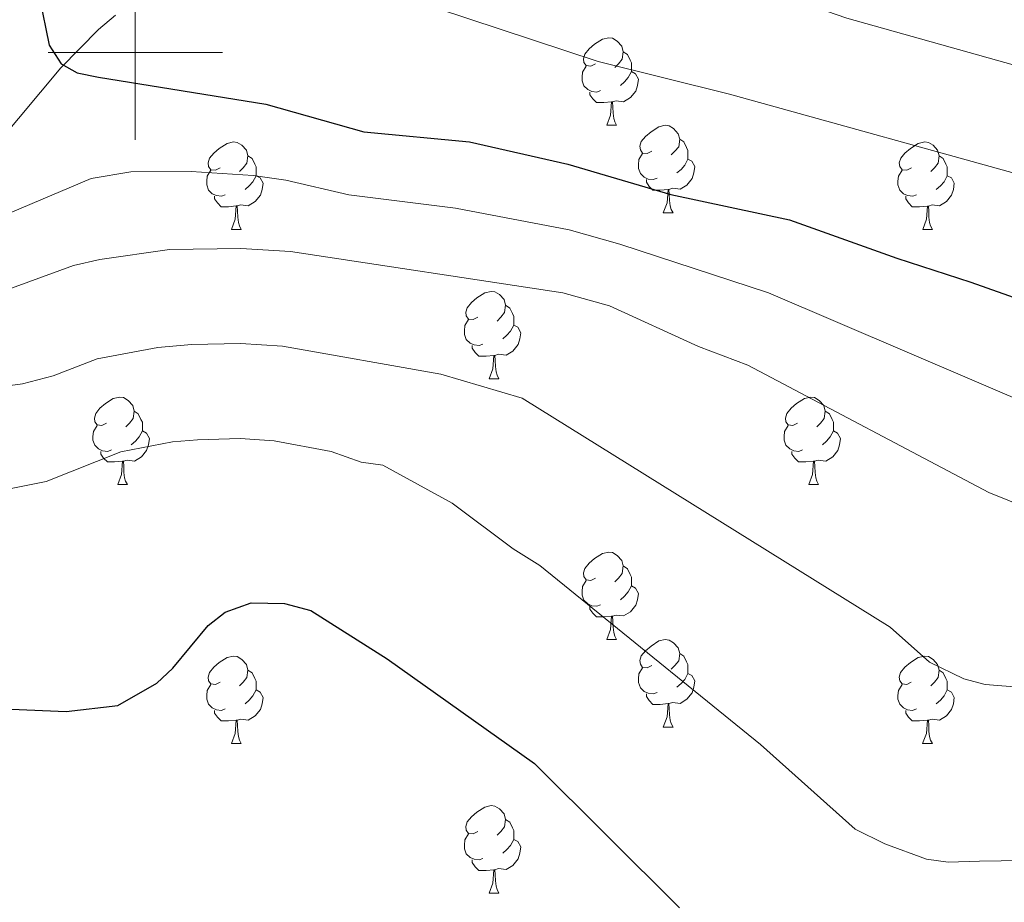
# Model space of a CAD drawing. Units: metres. Extents: x 622900 to 627408, y 4768472 to 4771523.
# Drawn here: x 624987 to 625100, y 4769403 to 4769504 of the extents above; entities that cross this region are included whole.
import ezdxf

# ---------------------------------------------------------------- set-up
doc = ezdxf.new("R2010")
doc.units = ezdxf.units.M
doc.header["$MEASUREMENT"] = 0
doc.linetypes.add('DGN Style 3', pattern=[1147.6976, 819.784, -327.9136])
for name, color, linetype, lineweight in [('Nivel 11', 7, 'Continuous', 0), ('Nivel 36', 7, 'Continuous', 0), ('Nivel 4', 7, 'Continuous', 0), ('Nivel 5', 7, 'Continuous', 0), ('Nivel 61', 7, 'Continuous', 0), ('Nivel 63', 7, 'Continuous', 0)]:
    doc.layers.add(name, color=color, linetype=linetype, lineweight=lineweight)

msp = doc.modelspace()

# ---------------------------------------------------------------- linework, layer by layer
at = {"layer": 'Nivel 11', "color": 142, "linetype": 'DGN Style 3', "lineweight": 13}
msp.add_polyline3d([(624876, 4769401.34, 783.89), (624882.2, 4769403.67, 782.61), (624890.32, 4769408.03, 781.9), (624896.4, 4769412.36, 781.53), (624905.78, 4769420.95, 780.09), (624914.59, 4769429.48, 778.02), (624931.41, 4769446.44, 771.92), (624941.08, 4769456.23, 767.87), (624950.74, 4769465.87, 763.45), (624954.72, 4769468.54, 762.29), (624961.56, 4769471.62, 760.87), (624965.82, 4769474.26, 759.53), (624977.14, 4769482.76, 754.42), (624980.22, 4769485.43, 753.13), (624983.59, 4769488.85, 751.89), (624991.46, 4769498.26, 749.54), (624995.78, 4769502.63, 748.62), (624997.71, 4769504.3, 748.38)], dxfattribs=at)
at = {"layer": 'Nivel 36', "color": 92, "linetype": 'Continuous', "lineweight": 0}
for p, q in [((625054.12, 4769491.65), (625055.24, 4769491.65)), ((625060.59, 4769481.61), (625061.72, 4769481.61)), ((625011.04, 4769479.71), (625012.16, 4769479.71)), ((625090.37, 4769479.71), (625091.49, 4769479.71)), ((625040.62, 4769462.57), (625041.74, 4769462.57)), ((624997.98, 4769450.43), (624999.1, 4769450.43)), ((625077.31, 4769450.43), (625078.43, 4769450.43)), ((625054.12, 4769432.66), (625055.24, 4769432.66)), ((625060.59, 4769422.62), (625061.72, 4769422.62)), ((625011.04, 4769420.72), (625012.16, 4769420.72)), ((625090.36, 4769420.72), (625091.49, 4769420.72)), ((625040.62, 4769403.57), (625041.74, 4769403.57))]:
    msp.add_line(p, q, dxfattribs=at)
at = {"layer": 'Nivel 36', "color": 92, "linetype": 'Continuous', "lineweight": 0, "flags": 128}
for points in [[(625052.82, 4769498.71), (625052.29, 4769498.44), (625051.76, 4769498.5), (625051.49, 4769498.87), (625051.44, 4769499.29), (625051.6, 4769499.81), (625052.08, 4769500.41), (625052.71, 4769500.94), (625053.61, 4769501.52), (625054.36, 4769501.68), (625054.78, 4769501.63), (625055.31, 4769501.31), (625055.84, 4769500.73), (625056, 4769500.09), (625055.89, 4769499.24), (625055.47, 4769498.71), (625055.05, 4769498.28)], [(625056, 4769500.09), (625056.48, 4769499.77), (625056.79, 4769499.13), (625056.95, 4769498.81), (625056.95, 4769498.23), (625056.95, 4769497.81), (625056.58, 4769497.12), (625056.16, 4769496.64), (625055.68, 4769496.22)], [(625053.4, 4769495.63), (625052.98, 4769495.47), (625052.39, 4769495.53), (625051.92, 4769495.74), (625051.49, 4769496.16), (625051.28, 4769496.75), (625051.28, 4769497.17), (625051.33, 4769497.75), (625051.76, 4769498.44)], [(625056.95, 4769497.81), (625057.41, 4769497.56), (625057.75, 4769496.94), (625057.64, 4769496.22), (625057.43, 4769495.58), (625056.85, 4769494.84), (625056.05, 4769494.36), (625055.2, 4769494.46), (625054.77, 4769494.33)], [(625054.66, 4769494.33), (625053.77, 4769494.25), (625052.93, 4769494.25), (625052.5, 4769494.68), (625052.18, 4769495.15), (625052.18, 4769495.47)], [(625054.12, 4769491.65), (625054.55, 4769492.81), (625054.66, 4769494.33), (625054.77, 4769494.33), (625054.81, 4769493.75), (625054.84, 4769493.06), (625054.91, 4769492.45), (625055.03, 4769492.05), (625055.24, 4769491.65)], [(625059.29, 4769488.67), (625058.76, 4769488.41), (625058.23, 4769488.46), (625057.97, 4769488.83), (625057.91, 4769489.26), (625058.07, 4769489.78), (625058.55, 4769490.37), (625059.19, 4769490.9), (625060.09, 4769491.49), (625060.83, 4769491.65), (625061.26, 4769491.59), (625061.79, 4769491.28), (625062.32, 4769490.69), (625062.48, 4769490.05), (625062.37, 4769489.2), (625061.94, 4769488.67), (625061.52, 4769488.25)], [(625062.48, 4769490.05), (625062.95, 4769489.74), (625063.27, 4769489.1), (625063.43, 4769488.78), (625063.43, 4769488.2), (625063.43, 4769487.77), (625063.06, 4769487.08), (625062.64, 4769486.6), (625062.16, 4769486.18)], [(625009.74, 4769486.77), (625009.21, 4769486.5), (625008.68, 4769486.56), (625008.41, 4769486.93), (625008.36, 4769487.36), (625008.52, 4769487.88), (625009, 4769488.47), (625009.63, 4769489), (625010.53, 4769489.58), (625011.28, 4769489.74), (625011.7, 4769489.69), (625012.23, 4769489.38), (625012.76, 4769488.79), (625012.92, 4769488.15), (625012.81, 4769487.3), (625012.39, 4769486.77), (625011.97, 4769486.34)], [(625089.07, 4769486.77), (625088.54, 4769486.5), (625088.01, 4769486.56), (625087.74, 4769486.93), (625087.69, 4769487.35), (625087.85, 4769487.87), (625088.33, 4769488.47), (625088.96, 4769489), (625089.86, 4769489.58), (625090.61, 4769489.74), (625091.03, 4769489.69), (625091.56, 4769489.37), (625092.09, 4769488.79), (625092.25, 4769488.15), (625092.14, 4769487.3), (625091.72, 4769486.77), (625091.3, 4769486.34)], [(625012.92, 4769488.15), (625013.4, 4769487.84), (625013.71, 4769487.2), (625013.87, 4769486.88), (625013.87, 4769486.3), (625013.87, 4769485.87), (625013.5, 4769485.18), (625013.08, 4769484.7), (625012.6, 4769484.28)], [(625059.88, 4769485.59), (625059.45, 4769485.43), (625058.87, 4769485.49), (625058.39, 4769485.7), (625057.97, 4769486.13), (625057.75, 4769486.71), (625057.75, 4769487.13), (625057.81, 4769487.72), (625058.23, 4769488.41)], [(625092.25, 4769488.15), (625092.73, 4769487.83), (625093.04, 4769487.19), (625093.2, 4769486.87), (625093.2, 4769486.29), (625093.2, 4769485.87), (625092.83, 4769485.18), (625092.41, 4769484.7), (625091.93, 4769484.28)], [(625063.43, 4769487.77), (625063.88, 4769487.52), (625064.23, 4769486.91), (625064.12, 4769486.18), (625063.91, 4769485.54), (625063.32, 4769484.8), (625062.53, 4769484.32), (625061.68, 4769484.43), (625061.25, 4769484.3)], [(625010.32, 4769483.69), (625009.9, 4769483.53), (625009.31, 4769483.59), (625008.84, 4769483.8), (625008.41, 4769484.22), (625008.2, 4769484.81), (625008.2, 4769485.23), (625008.25, 4769485.82), (625008.68, 4769486.5)], [(625013.87, 4769485.87), (625014.33, 4769485.62), (625014.67, 4769485), (625014.56, 4769484.28), (625014.35, 4769483.64), (625013.77, 4769482.9), (625012.97, 4769482.42), (625012.12, 4769482.52), (625011.69, 4769482.4)], [(625089.65, 4769483.69), (625089.23, 4769483.53), (625088.64, 4769483.59), (625088.17, 4769483.8), (625087.74, 4769484.22), (625087.53, 4769484.81), (625087.53, 4769485.23), (625087.58, 4769485.81), (625088.01, 4769486.5)], [(625093.2, 4769485.87), (625093.66, 4769485.62), (625094, 4769485), (625093.89, 4769484.28), (625093.68, 4769483.64), (625093.1, 4769482.9), (625092.3, 4769482.42), (625091.45, 4769482.52), (625091.02, 4769482.39)], [(625061.14, 4769484.3), (625060.25, 4769484.21), (625059.4, 4769484.21), (625058.98, 4769484.64), (625058.66, 4769485.12), (625058.66, 4769485.43)], [(625011.58, 4769482.4), (625010.69, 4769482.31), (625009.85, 4769482.31), (625009.42, 4769482.74), (625009.1, 4769483.22), (625009.1, 4769483.53)], [(625060.59, 4769481.61), (625061.03, 4769482.77), (625061.14, 4769484.3), (625061.25, 4769484.3), (625061.28, 4769483.71), (625061.32, 4769483.03), (625061.39, 4769482.41), (625061.5, 4769482.01), (625061.72, 4769481.61)], [(625090.91, 4769482.39), (625090.02, 4769482.31), (625089.18, 4769482.31), (625088.75, 4769482.74), (625088.43, 4769483.21), (625088.43, 4769483.53)], [(625011.04, 4769479.71), (625011.47, 4769480.87), (625011.58, 4769482.4), (625011.69, 4769482.4), (625011.73, 4769481.81), (625011.76, 4769481.12), (625011.83, 4769480.51), (625011.95, 4769480.11), (625012.16, 4769479.71)], [(625090.37, 4769479.71), (625090.8, 4769480.87), (625090.91, 4769482.39), (625091.02, 4769482.39), (625091.06, 4769481.81), (625091.09, 4769481.12), (625091.16, 4769480.51), (625091.28, 4769480.11), (625091.49, 4769479.71)], [(625039.32, 4769469.63), (625038.78, 4769469.36), (625038.26, 4769469.42), (625037.99, 4769469.79), (625037.94, 4769470.21), (625038.1, 4769470.73), (625038.58, 4769471.33), (625039.21, 4769471.86), (625040.11, 4769472.44), (625040.86, 4769472.6), (625041.28, 4769472.55), (625041.81, 4769472.23), (625042.34, 4769471.65), (625042.5, 4769471.01), (625042.39, 4769470.16), (625041.96, 4769469.63), (625041.54, 4769469.2)], [(625042.5, 4769471.01), (625042.98, 4769470.69), (625043.29, 4769470.05), (625043.45, 4769469.73), (625043.45, 4769469.15), (625043.45, 4769468.73), (625043.08, 4769468.04), (625042.66, 4769467.56), (625042.18, 4769467.14)], [(625039.9, 4769466.55), (625039.48, 4769466.39), (625038.89, 4769466.45), (625038.42, 4769466.66), (625037.99, 4769467.08), (625037.78, 4769467.67), (625037.78, 4769468.09), (625037.83, 4769468.67), (625038.26, 4769469.36)], [(625043.45, 4769468.73), (625043.9, 4769468.48), (625044.25, 4769467.86), (625044.14, 4769467.14), (625043.93, 4769466.5), (625043.34, 4769465.76), (625042.55, 4769465.28), (625041.7, 4769465.38), (625041.27, 4769465.25)], [(625041.16, 4769465.25), (625040.27, 4769465.17), (625039.42, 4769465.17), (625039, 4769465.6), (625038.68, 4769466.07), (625038.68, 4769466.39)], [(625040.62, 4769462.57), (625041.05, 4769463.73), (625041.16, 4769465.25), (625041.27, 4769465.25), (625041.3, 4769464.67), (625041.34, 4769463.98), (625041.41, 4769463.37), (625041.52, 4769462.97), (625041.74, 4769462.57)], [(624996.68, 4769457.49), (624996.15, 4769457.22), (624995.62, 4769457.28), (624995.35, 4769457.65), (624995.3, 4769458.07), (624995.46, 4769458.59), (624995.94, 4769459.19), (624996.57, 4769459.72), (624997.47, 4769460.3), (624998.22, 4769460.46), (624998.64, 4769460.41), (624999.17, 4769460.09), (624999.7, 4769459.51), (624999.86, 4769458.87), (624999.75, 4769458.02), (624999.33, 4769457.49), (624998.91, 4769457.06)], [(625076.01, 4769457.49), (625075.48, 4769457.22), (625074.95, 4769457.28), (625074.68, 4769457.65), (625074.63, 4769458.07), (625074.79, 4769458.59), (625075.27, 4769459.19), (625075.9, 4769459.72), (625076.8, 4769460.3), (625077.55, 4769460.46), (625077.97, 4769460.41), (625078.5, 4769460.09), (625079.03, 4769459.51), (625079.19, 4769458.87), (625079.08, 4769458.02), (625078.66, 4769457.49), (625078.24, 4769457.06)], [(624999.86, 4769458.87), (625000.34, 4769458.55), (625000.65, 4769457.91), (625000.81, 4769457.59), (625000.81, 4769457.01), (625000.81, 4769456.59), (625000.44, 4769455.9), (625000.02, 4769455.42), (624999.54, 4769455)], [(625079.19, 4769458.87), (625079.67, 4769458.55), (625079.98, 4769457.91), (625080.14, 4769457.59), (625080.14, 4769457.01), (625080.14, 4769456.59), (625079.77, 4769455.9), (625079.35, 4769455.42), (625078.87, 4769455)], [(624997.26, 4769454.41), (624996.84, 4769454.25), (624996.25, 4769454.31), (624995.78, 4769454.52), (624995.35, 4769454.94), (624995.14, 4769455.53), (624995.14, 4769455.95), (624995.19, 4769456.53), (624995.62, 4769457.22)], [(625000.81, 4769456.59), (625001.27, 4769456.34), (625001.61, 4769455.72), (625001.5, 4769455), (625001.29, 4769454.36), (625000.71, 4769453.62), (624999.91, 4769453.14), (624999.06, 4769453.24), (624998.63, 4769453.11)], [(625076.59, 4769454.41), (625076.17, 4769454.25), (625075.58, 4769454.31), (625075.11, 4769454.52), (625074.68, 4769454.94), (625074.47, 4769455.53), (625074.47, 4769455.95), (625074.52, 4769456.53), (625074.95, 4769457.22)], [(625080.14, 4769456.59), (625080.6, 4769456.34), (625080.94, 4769455.72), (625080.83, 4769455), (625080.62, 4769454.36), (625080.04, 4769453.62), (625079.24, 4769453.14), (625078.39, 4769453.24), (625077.96, 4769453.11)], [(624998.52, 4769453.11), (624997.63, 4769453.03), (624996.79, 4769453.03), (624996.36, 4769453.46), (624996.04, 4769453.93), (624996.04, 4769454.25)], [(625077.85, 4769453.11), (625076.96, 4769453.03), (625076.12, 4769453.03), (625075.69, 4769453.46), (625075.37, 4769453.93), (625075.37, 4769454.25)], [(624997.98, 4769450.43), (624998.41, 4769451.59), (624998.52, 4769453.11), (624998.63, 4769453.11), (624998.67, 4769452.53), (624998.7, 4769451.84), (624998.77, 4769451.23), (624998.89, 4769450.83), (624999.1, 4769450.43)], [(625077.31, 4769450.43), (625077.74, 4769451.59), (625077.85, 4769453.11), (625077.96, 4769453.11), (625078, 4769452.53), (625078.03, 4769451.84), (625078.1, 4769451.23), (625078.22, 4769450.83), (625078.43, 4769450.43)], [(625052.82, 4769439.72), (625052.29, 4769439.45), (625051.76, 4769439.51), (625051.49, 4769439.88), (625051.44, 4769440.3), (625051.6, 4769440.82), (625052.08, 4769441.42), (625052.71, 4769441.95), (625053.61, 4769442.53), (625054.36, 4769442.69), (625054.78, 4769442.64), (625055.31, 4769442.32), (625055.84, 4769441.74), (625056, 4769441.1), (625055.89, 4769440.25), (625055.47, 4769439.72), (625055.05, 4769439.29)], [(625056, 4769441.1), (625056.48, 4769440.78), (625056.79, 4769440.14), (625056.95, 4769439.82), (625056.95, 4769439.24), (625056.95, 4769438.82), (625056.58, 4769438.13), (625056.16, 4769437.65), (625055.68, 4769437.23)], [(625053.4, 4769436.64), (625052.98, 4769436.48), (625052.39, 4769436.54), (625051.92, 4769436.75), (625051.49, 4769437.17), (625051.28, 4769437.76), (625051.28, 4769438.18), (625051.33, 4769438.76), (625051.76, 4769439.45)], [(625056.95, 4769438.82), (625057.41, 4769438.57), (625057.75, 4769437.95), (625057.64, 4769437.23), (625057.43, 4769436.59), (625056.85, 4769435.85), (625056.05, 4769435.37), (625055.2, 4769435.47), (625054.77, 4769435.34)], [(625054.66, 4769435.34), (625053.77, 4769435.26), (625052.93, 4769435.26), (625052.5, 4769435.69), (625052.18, 4769436.16), (625052.18, 4769436.48)], [(625054.12, 4769432.66), (625054.55, 4769433.82), (625054.66, 4769435.34), (625054.77, 4769435.34), (625054.81, 4769434.76), (625054.84, 4769434.07), (625054.91, 4769433.46), (625055.03, 4769433.06), (625055.24, 4769432.66)], [(625059.29, 4769429.68), (625058.76, 4769429.42), (625058.23, 4769429.47), (625057.97, 4769429.84), (625057.91, 4769430.27), (625058.07, 4769430.79), (625058.55, 4769431.38), (625059.19, 4769431.91), (625060.09, 4769432.5), (625060.83, 4769432.66), (625061.26, 4769432.6), (625061.79, 4769432.29), (625062.32, 4769431.7), (625062.48, 4769431.06), (625062.37, 4769430.21), (625061.94, 4769429.68), (625061.52, 4769429.26)], [(625009.74, 4769427.78), (625009.21, 4769427.51), (625008.68, 4769427.57), (625008.41, 4769427.94), (625008.36, 4769428.36), (625008.52, 4769428.88), (625009, 4769429.48), (625009.63, 4769430.01), (625010.53, 4769430.59), (625011.28, 4769430.75), (625011.7, 4769430.7), (625012.23, 4769430.38), (625012.76, 4769429.8), (625012.92, 4769429.16), (625012.81, 4769428.31), (625012.39, 4769427.78), (625011.97, 4769427.35)], [(625062.48, 4769431.06), (625062.95, 4769430.75), (625063.27, 4769430.11), (625063.43, 4769429.79), (625063.43, 4769429.21), (625063.43, 4769428.78), (625063.06, 4769428.09), (625062.64, 4769427.61), (625062.16, 4769427.19)], [(625089.06, 4769427.78), (625088.54, 4769427.51), (625088, 4769427.57), (625087.74, 4769427.94), (625087.68, 4769428.36), (625087.84, 4769428.88), (625088.32, 4769429.48), (625088.96, 4769430.01), (625089.86, 4769430.59), (625090.6, 4769430.75), (625091.03, 4769430.7), (625091.56, 4769430.38), (625092.09, 4769429.8), (625092.25, 4769429.16), (625092.14, 4769428.31), (625091.72, 4769427.78), (625091.3, 4769427.35)], [(625012.92, 4769429.16), (625013.4, 4769428.84), (625013.71, 4769428.2), (625013.87, 4769427.88), (625013.87, 4769427.3), (625013.87, 4769426.88), (625013.5, 4769426.19), (625013.08, 4769425.71), (625012.6, 4769425.29)], [(625059.88, 4769426.6), (625059.45, 4769426.44), (625058.87, 4769426.5), (625058.39, 4769426.71), (625057.97, 4769427.14), (625057.75, 4769427.72), (625057.75, 4769428.14), (625057.81, 4769428.73), (625058.23, 4769429.42)], [(625092.25, 4769429.16), (625092.72, 4769428.84), (625093.04, 4769428.2), (625093.2, 4769427.88), (625093.2, 4769427.3), (625093.2, 4769426.88), (625092.83, 4769426.19), (625092.41, 4769425.71), (625091.93, 4769425.29)], [(625063.43, 4769428.78), (625063.88, 4769428.53), (625064.23, 4769427.92), (625064.12, 4769427.19), (625063.91, 4769426.55), (625063.32, 4769425.81), (625062.53, 4769425.33), (625061.68, 4769425.44), (625061.25, 4769425.31)], [(625010.32, 4769424.7), (625009.9, 4769424.54), (625009.31, 4769424.6), (625008.84, 4769424.81), (625008.41, 4769425.23), (625008.2, 4769425.82), (625008.2, 4769426.24), (625008.25, 4769426.82), (625008.68, 4769427.51)], [(625013.87, 4769426.88), (625014.33, 4769426.63), (625014.67, 4769426.01), (625014.56, 4769425.29), (625014.35, 4769424.65), (625013.77, 4769423.91), (625012.97, 4769423.43), (625012.12, 4769423.53), (625011.69, 4769423.4)], [(625089.65, 4769424.7), (625089.22, 4769424.54), (625088.64, 4769424.6), (625088.16, 4769424.81), (625087.74, 4769425.23), (625087.52, 4769425.82), (625087.52, 4769426.24), (625087.58, 4769426.82), (625088, 4769427.51)], [(625093.2, 4769426.88), (625093.66, 4769426.63), (625094, 4769426.01), (625093.89, 4769425.29), (625093.68, 4769424.65), (625093.1, 4769423.91), (625092.3, 4769423.43), (625091.45, 4769423.53), (625091.02, 4769423.4)], [(625061.14, 4769425.31), (625060.25, 4769425.22), (625059.4, 4769425.22), (625058.98, 4769425.65), (625058.66, 4769426.13), (625058.66, 4769426.44)], [(625011.58, 4769423.4), (625010.69, 4769423.32), (625009.85, 4769423.32), (625009.42, 4769423.75), (625009.1, 4769424.22), (625009.1, 4769424.54)], [(625060.59, 4769422.62), (625061.03, 4769423.78), (625061.14, 4769425.31), (625061.25, 4769425.31), (625061.28, 4769424.72), (625061.32, 4769424.04), (625061.39, 4769423.42), (625061.5, 4769423.02), (625061.72, 4769422.62)], [(625090.91, 4769423.4), (625090.02, 4769423.32), (625089.18, 4769423.32), (625088.75, 4769423.75), (625088.43, 4769424.22), (625088.43, 4769424.54)], [(625011.04, 4769420.72), (625011.47, 4769421.88), (625011.58, 4769423.4), (625011.69, 4769423.4), (625011.73, 4769422.82), (625011.76, 4769422.13), (625011.83, 4769421.52), (625011.95, 4769421.12), (625012.16, 4769420.72)], [(625090.36, 4769420.72), (625090.8, 4769421.88), (625090.91, 4769423.4), (625091.02, 4769423.4), (625091.06, 4769422.82), (625091.09, 4769422.13), (625091.16, 4769421.52), (625091.28, 4769421.12), (625091.49, 4769420.72)], [(625039.32, 4769410.63), (625038.78, 4769410.37), (625038.26, 4769410.42), (625037.99, 4769410.79), (625037.94, 4769411.22), (625038.1, 4769411.74), (625038.58, 4769412.33), (625039.21, 4769412.86), (625040.11, 4769413.45), (625040.86, 4769413.61), (625041.28, 4769413.55), (625041.81, 4769413.24), (625042.34, 4769412.65), (625042.5, 4769412.01), (625042.39, 4769411.16), (625041.96, 4769410.63), (625041.54, 4769410.21)], [(625042.5, 4769412.01), (625042.98, 4769411.7), (625043.29, 4769411.06), (625043.45, 4769410.74), (625043.45, 4769410.16), (625043.45, 4769409.73), (625043.08, 4769409.04), (625042.66, 4769408.56), (625042.18, 4769408.14)], [(625039.9, 4769407.55), (625039.48, 4769407.39), (625038.89, 4769407.45), (625038.42, 4769407.66), (625037.99, 4769408.09), (625037.78, 4769408.67), (625037.78, 4769409.09), (625037.83, 4769409.68), (625038.26, 4769410.37)], [(625043.45, 4769409.73), (625043.9, 4769409.48), (625044.25, 4769408.87), (625044.14, 4769408.14), (625043.93, 4769407.5), (625043.34, 4769406.76), (625042.55, 4769406.28), (625041.7, 4769406.39), (625041.27, 4769406.26)], [(625041.16, 4769406.26), (625040.27, 4769406.17), (625039.42, 4769406.17), (625039, 4769406.6), (625038.68, 4769407.08), (625038.68, 4769407.39)], [(625040.62, 4769403.57), (625041.05, 4769404.73), (625041.16, 4769406.26), (625041.27, 4769406.26), (625041.3, 4769405.67), (625041.34, 4769404.99), (625041.41, 4769404.37), (625041.52, 4769403.97), (625041.74, 4769403.57)]]:
    msp.add_lwpolyline(points, dxfattribs=at)
at = {"layer": 'Nivel 4', "color": 36, "linetype": 'Continuous', "lineweight": 30, "flags": 128}
for points, elevation in [([(624988.56, 4769536.3), (624989.94, 4769534.22), (624990.97, 4769530.67), (624991.08, 4769527.72), (624988.83, 4769517.46), (624989, 4769506.3), (624990.1, 4769500.86), (624991.48, 4769498.71), (624993.34, 4769497.68), (624995.79, 4769497.17), (625014.99, 4769494.06), (625026.23, 4769490.91), (625038.36, 4769489.76), (625049.65, 4769487.18), (625061.45, 4769483.7), (625075.07, 4769480.79), (625087.39, 4769476.41), (625095.9, 4769473.67), (625108.22, 4769469.29)], 750), ([(624943.8, 4769435.12), (624951.28, 4769434.71), (624956.46, 4769433.55), (624962.8, 4769432.6), (624969.18, 4769430.99), (624974.24, 4769429.3), (624982.41, 4769425.48), (624985.76, 4769424.69), (624992.06, 4769424.4), (624997.98, 4769425.08), (625002.46, 4769427.66), (625004.29, 4769429.36), (625008.35, 4769434.29), (625010.33, 4769435.79), (625013.28, 4769436.86), (625017.14, 4769436.79), (625020.16, 4769435.98), (625028.91, 4769430.46), (625045.81, 4769418.43), (625062.46, 4769401.88)], 775)]:
    msp.add_lwpolyline(points, dxfattribs=dict(at, elevation=elevation))
at = {"layer": 'Nivel 5', "color": 36, "linetype": 'Continuous', "lineweight": 0, "flags": 128}
for points, elevation in [([(625104.04, 4769485.28), (625068.19, 4769495.23), (625053.13, 4769498.98), (625015.88, 4769511.28), (625013.48, 4769512.79), (625010.76, 4769513.95), (625009.02, 4769515.5), (625007.7, 4769521.05), (625008.53, 4769529.36), (625008.07, 4769531.65), (625006.61, 4769533.88), (625002.11, 4769537.93), (625000.64, 4769540.99), (625000.1, 4769543.42), (625000.25, 4769546.41), (625001.26, 4769551.77), (624997.49, 4769558.88), (624993.68, 4769562.56)], 745), ([(625106.36, 4769497.02), (625081.66, 4769503.96), (625059.54, 4769511.59), (625048.32, 4769515.11), (625031.79, 4769519.68), (625029.55, 4769521.22), (625027.94, 4769523.13), (625026.79, 4769525.7), (625025.86, 4769532.08), (625023.95, 4769536.44), (625019.39, 4769543.1)], 740), ([(625017.83, 4769477.19), (625012.12, 4769477.5), (625003.91, 4769477.42), (624995.92, 4769476.26), (624992.92, 4769475.56), (624981.03, 4769471.23), (624976.18, 4769470.05), (624970.53, 4769469.15), (624965.06, 4769469.39), (624962.79, 4769470.43), (624961.37, 4769472.07), (624960.87, 4769473.76), (624962.42, 4769476.5), (624967.31, 4769488.08), (624968.08, 4769490.53), (624968.44, 4769493.01), (624967.88, 4769495.75), (624966.56, 4769497.92), (624964.66, 4769499.96), (624962.52, 4769501.25), (624957.5, 4769503.33), (624955.57, 4769505)], 760), ([(625104.24, 4769458.95), (625072.68, 4769472.45), (625055.63, 4769478), (625049.79, 4769479.66), (625036.75, 4769482.16), (625024.5, 4769483.67), (625017.28, 4769485.35), (625013.54, 4769485.9), (625006.43, 4769486.35), (624999.47, 4769486.31), (624994.95, 4769485.56), (624985.62, 4769481.6), (624979.2, 4769479.46), (624976.74, 4769479.02), (624975.4, 4769479.27), (624974.34, 4769480.53), (624974.51, 4769483.18)], 755), ([(625109.46, 4769444.92), (625097.95, 4769449.54), (625070.3, 4769464.12), (625064.64, 4769466.26), (625054.42, 4769470.94), (625049.08, 4769472.45), (625017.83, 4769477.19)], 760), ([(625086.62, 4769434.08), (625044.39, 4769460.35), (625035.06, 4769463.11), (625016.88, 4769466.31), (625012.08, 4769466.61), (625006.44, 4769466.49), (625002.57, 4769466.16), (624995.64, 4769464.88), (624990.56, 4769462.92), (624987.04, 4769462.01), (624969.46, 4769459.62)], 765), ([(624984.79, 4769449.78), (624989.78, 4769450.81), (624998.35, 4769454.2), (625004.27, 4769455.34), (625007.12, 4769455.56), (625012.04, 4769455.71), (625015.93, 4769455.44), (625022.48, 4769454.25), (625025.93, 4769453.02), (625028.4, 4769452.65), (625036.35, 4769448.29), (625043.35, 4769443.05), (625046.42, 4769441.16), (625071.75, 4769420.61), (625082.61, 4769410.91), (625086.03, 4769409.22), (625090.81, 4769407.48), (625093.29, 4769407.14), (625096.91, 4769407.22), (625124.1, 4769407.64)], 770), ([(625111.03, 4769426.45), (625097.53, 4769427.5), (625095.09, 4769428.15), (625091.14, 4769430.05), (625086.62, 4769434.08)], 765)]:
    msp.add_lwpolyline(points, dxfattribs=dict(at, elevation=elevation))
at = {"layer": 'Nivel 61', "color": 250, "linetype": 'Continuous', "lineweight": 0}
msp.add_3dface([(623835.13, 4768881.68), (623793.18, 4771195.25), (627184.9, 4771257.52), (627228, 4768943.97)], dxfattribs=at)
at = {"layer": 'Nivel 63', "color": 7, "linetype": 'Continuous', "lineweight": 0}
for p, q in [((625000, 4769490), (625000, 4769510)), ((624990, 4769500), (625010, 4769500))]:
    msp.add_line(p, q, dxfattribs=at)
msp.add_3dface([(622954.12, 4768471.66), (622899.59, 4771441.18), (627353.86, 4771522.97), (627408.38, 4768553.44)], dxfattribs=at)

doc.saveas('drawing.dxf')
